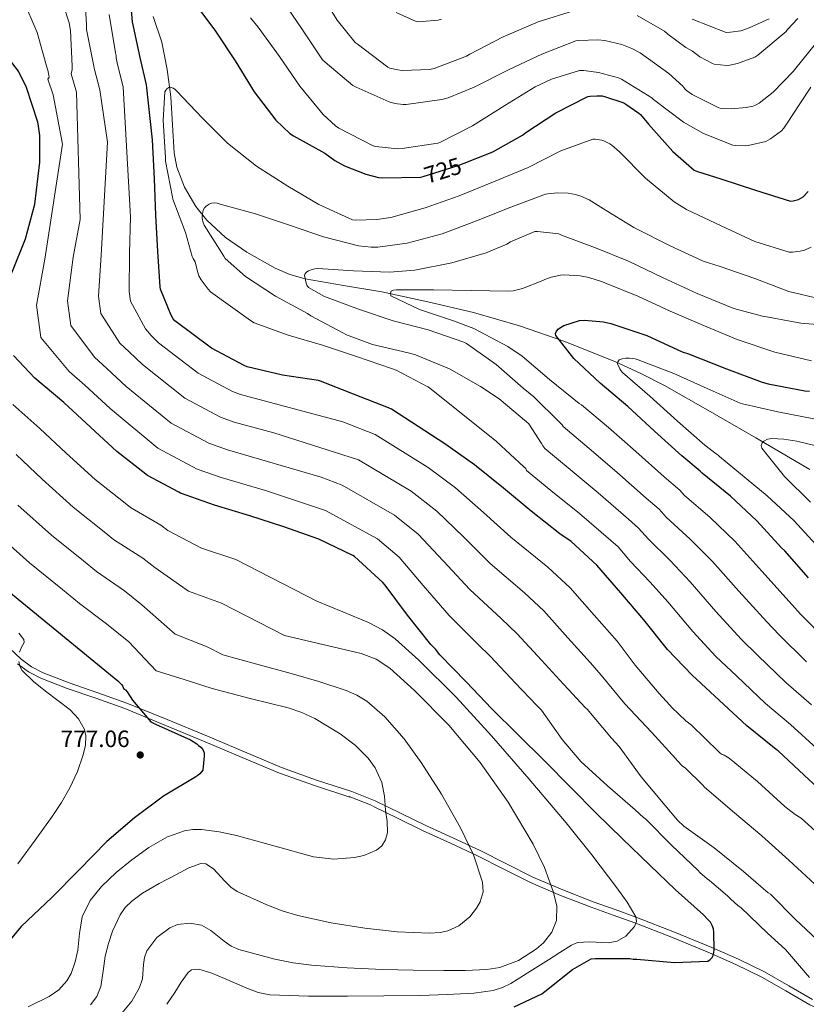
# Model space of a CAD drawing. Extents: x 620752 to 627635, y 752836 to 757586.
# Drawn here: x 624703 to 625036, y 754264 to 754681 of the extents above; entities that cross this region are included whole.
import ezdxf
from ezdxf.enums import TextEntityAlignment as Align

# ---------------------------------------------------------------- set-up
doc = ezdxf.new("R2010")
doc.units = 0
doc.header["$MEASUREMENT"] = 0
doc.linetypes.add('DGN Style 3', pattern=[110.687752, 79.06268, -31.625072])
doc.linetypes.add('DGN Style 5', pattern=[55.343876, 23.718804, -31.625072])
for name, color, linetype in [('Nivel 11', 7, 'Continuous'), ('Nivel 21', 7, 'Continuous'), ('Nivel 22', 7, 'Continuous'), ('Nivel 4', 7, 'Continuous'), ('Nivel 41', 7, 'Continuous'), ('Nivel 5', 7, 'Continuous'), ('Nivel 7', 7, 'Continuous')]:
    doc.layers.add(name, color=color, linetype=linetype)
doc.styles.add('Style-arial', font='arial.shx', dxfattribs={"bigfont": 'arialbig.shx'})
doc.styles.add('Style-ariali', font='ariali.shx', dxfattribs={"bigfont": 'arialibig.shx'})

# ---------------------------------------------------------------- blocks, each defined once
blk = doc.blocks.new('5PATER_2')
at = {"layer": 'Nivel 7', "linetype": 'Continuous', "lineweight": 0}
h = blk.add_hatch(color=53, dxfattribs=at)
edge = h.paths.add_edge_path()
edge.add_ellipse((0, 0), major_axis=(-1.06, -1.14), ratio=0.999422, start_angle=0, end_angle=360)

msp = doc.modelspace()

# ---------------------------------------------------------------- linework, layer by layer
at = {"layer": 'Nivel 11', "color": 142, "linetype": 'DGN Style 3', "lineweight": 13}
msp.add_polyline3d([(624759.543, 754682.048, 723.494), (624763.089, 754671.187, 721.849), (624765.471, 754659.706, 721.268), (624766.993, 754648.147, 720.825), (624767.638, 754636.249, 719.603), (624768.337, 754624.339, 718.393), (624769.524, 754618.389, 717.846), (624772.718, 754609.867, 717.062), (624777.553, 754601.747, 716.217), (624782.242, 754595.892, 715.379), (624790.117, 754588.553, 713.925), (624799.121, 754582.355, 712.633), (624811.108, 754575.647, 711.321), (624817.299, 754573.02, 710.665), (624823.761, 754571.155, 710.009), (624839.974, 754568.358, 708.412), (624856.145, 754565.587, 706.809), (624875.576, 754561.429, 704.312), (624894.929, 754556.883, 701.625), (624914.346, 754551.322, 699.459), (624933.521, 754544.659, 697.721), (624954.928, 754536.065, 696.651), (624965.376, 754531.254, 696.243), (624975.569, 754525.971, 695.609), (624994.926, 754515.087, 693.643), (625014.161, 754503.955, 691.641), (625037.112, 754490.515, 690.339)], dxfattribs=at)
at = {"layer": 'Nivel 21', "color": 7, "linetype": 'DGN Style 3', "lineweight": 0, "extrusion": (0.086502, -0.034258, 0.995662), "elevation": 28971.166, "flags": 128}
msp.add_lwpolyline([(931427.332, -301804.35), (931427.332, -301793.881)], dxfattribs=at)
at = {"layer": 'Nivel 21', "color": 7, "linetype": 'DGN Style 3', "lineweight": 0}
for points in [[(624843.391, 754354.335, 770.303), (624828.46, 754359.203, 770.612), (624813.727, 754364.467, 770.92), (624798.113, 754371.064, 771.253), (624782.424, 754377.691, 772.537), (624765.435, 754384.735, 773.842), (624748.374, 754391.734, 775.097), (624736.154, 754396.136, 775.846), (624723.945, 754400.326, 776.633), (624713.055, 754404.509, 777.528), (624708.127, 754407.034, 778.002), (624703.699, 754410.272, 778.489), (624696.322, 754417.179, 779.353)], [(625038.149, 754266.446, 745.017), (625028.102, 754272.18, 746.038), (625017.897, 754278.073, 747.001), (625006.874, 754283.437, 748.567), (624995.69, 754288.403, 750.133), (624979.875, 754294.906, 752.522), (624963.971, 754301.117, 754.927), (624954.722, 754304.465, 756.212), (624945.532, 754307.775, 757.487), (624932.616, 754312.751, 759.29), (624919.985, 754318.133, 761.075), (624908.897, 754323.717, 762.688), (624897.688, 754329.441, 764.323), (624886.188, 754334.75, 766.089), (624874.755, 754340.011, 768.116), (624864.096, 754345.225, 769.599), (624853.391, 754350.373, 770.091), (624843.391, 754354.335, 770.303)]]:
    msp.add_polyline3d(points, dxfattribs=at)
at = {"layer": 'Nivel 21', "color": 7, "linetype": 'Continuous', "lineweight": 0}
for points in [[(624842.614, 754351.953, 766.919), (624827.65, 754356.831, 768.491), (624812.817, 754362.131, 769.913), (624797.138, 754368.756, 771.253), (624781.457, 754375.379, 772.537), (624764.48, 754382.418, 773.842), (624747.473, 754389.395, 775.097), (624735.323, 754393.772, 775.846), (624723.089, 754397.971, 776.633), (624712.032, 754402.218, 777.528), (624706.808, 754404.894, 778.002), (624702.097, 754408.339, 778.489)], [(625100.753, 754234.131, 736.825), (625090.848, 754238.776, 737.638), (625080.849, 754243.219, 738.681), (625069.272, 754249.052, 740.423), (625057.681, 754254.867, 742.265), (625047.341, 754259.536, 743.696), (625037.009, 754264.211, 745.017), (625026.854, 754270.007, 746.038), (625016.721, 754275.859, 747.001), (625005.817, 754281.165, 748.611), (624994.705, 754286.099, 750.229), (624978.943, 754292.58, 752.637), (624963.089, 754298.771, 755.053), (624953.871, 754302.108, 756.384), (624944.657, 754305.427, 757.705), (624931.674, 754310.428, 759.572), (624918.929, 754315.859, 761.416), (624907.764, 754321.482, 763.064), (624896.593, 754327.187, 764.715), (624885.139, 754332.474, 767.589), (624873.681, 754337.747, 771.499), (624863.002, 754342.97, 772.309), (624852.305, 754348.115, 765.945)]]:
    msp.add_polyline3d(points, dxfattribs=at)
at = {"layer": 'Nivel 22', "color": 30, "linetype": 'DGN Style 5', "lineweight": 30, "elevation": 725, "flags": 128}
msp.add_lwpolyline([(624872.675, 754614.178), (624873.63, 754614.366), (624888.406, 754618.998), (624890.976, 754620.033)], dxfattribs=at)
at = {"layer": 'Nivel 4', "color": 30, "linetype": 'Continuous', "lineweight": 30, "flags": 128}
for points, elevation in [([(625045.854, 754350.902), (625034.71, 754361.302), (625023.614, 754371.598), (625022.87, 754372.11), (625010.47, 754382.102), (624998.758, 754393.022), (624987.374, 754403.486), (624976.926, 754414.374), (624966.862, 754426.934), (624957.118, 754438.374), (624947.062, 754450.078), (624936.142, 754460.022), (624931.43, 754463.334), (624919.27, 754472.87), (624907.502, 754482.558), (624895.278, 754492.486), (624882.774, 754501.342), (624860.262, 754516.022), (624858.894, 754516.654), (624844.174, 754522.366), (624830.19, 754527.91), (624829.374, 754528.11), (624814.214, 754530.382), (624799.198, 754533.918), (624797.926, 754534.494), (624784.15, 754541.87), (624768.59, 754553.366), (624767.934, 754554.238), (624766.95, 754555.998), (624762.614, 754566.742), (624762.47, 754567.71), (624761.43, 754582.726), (624760.55, 754598.014), (624759.99, 754613.43), (624759.206, 754629.862), (624756.734, 754653.166), (624754.022, 754664.734), (624750.734, 754679.846), (624749.47, 754694.662)], 725), ([(624711.639, 754620.502), (624711.599, 754631.678), (624710.943, 754636.614), (624710.735, 754637.398), (624705.927, 754651.966), (624702.743, 754658.63), (624702.183, 754659.478), (624692.655, 754671.534), (624690.327, 754673.798), (624689.359, 754674.63), (624677.791, 754684.782)], 750), ([(624776.694, 754688.158), (624785.79, 754675.91), (624794.15, 754663.326), (624802.206, 754650.15), (624811.366, 754638.262), (624817.254, 754632.574)], 725), ([(624890.976, 754620.033), (624902.99, 754624.87), (624915.582, 754631.846), (624917.046, 754633.014), (624929.622, 754641.31), (624943.206, 754648.166), (624944.158, 754648.358), (624947.078, 754648.574), (624949.23, 754648.438), (624950.27, 754648.238), (624958.374, 754645.526), (624959.318, 754645.022), (624964.718, 754641.214), (624965.406, 754640.582), (624968.814, 754636.542), (624979.118, 754624.99), (624988.214, 754617.086), (624989.51, 754616.494), (624999.486, 754613.35), (625014.102, 754608.558), (625028.862, 754603.95), (625030.054, 754604.086), (625032.262, 754604.694), (625033.246, 754605.214), (625034.166, 754605.862), (625036.382, 754608.038)], 725), ([(624817.254, 754632.574), (624818.838, 754631.614), (624832.118, 754624.254), (624836.31, 754621.182), (624840.422, 754618.902), (624849.326, 754615.326), (624854.678, 754613.974), (624856.622, 754613.878), (624872.454, 754614.134), (624872.675, 754614.178)], 725), ([(624699.759, 754573.654), (624705.527, 754588.086), (624709.511, 754602.646), (624711.639, 754620.502)], 750), ([(625036.461, 754444.73), (625026.485, 754456.122), (625025.069, 754457.346), (625014.709, 754468.738), (625003.453, 754479.242), (624991.477, 754488.954), (624990.725, 754489.77), (624982.949, 754496.298), (624971.445, 754506.786), (624960.077, 754517.17), (624948.397, 754527.058), (624937.349, 754537.514), (624929.637, 754547.114), (624929.573, 754547.994), (624929.981, 754549.05), (624930.861, 754550.034), (624932.341, 754550.978), (624933.101, 754551.338), (624939.757, 754553.474), (624941.757, 754553.586), (624949.869, 754552.954), (624952.941, 754552.314), (624968.197, 754547.146), (624983.077, 754540.218), (624985.789, 754539.378), (625001.837, 754533.026), (625016.845, 754527.378), (625019.501, 754526.762), (625034.885, 754523.73), (625036.973, 754523.602)], 700), ([(624912.015, 754263.382), (624923.815, 754268.742), (624924.975, 754269.79), (624936.743, 754279.094), (624944.575, 754283.55), (624946.439, 754283.774), (624960.975, 754283.702), (624962.391, 754283.454), (624963.935, 754283.398), (624979.775, 754282.006), (624993.879, 754282.598), (624994.983, 754283.374), (624995.719, 754284.206), (624996.127, 754284.974), (624996.519, 754286.318), (624996.631, 754287.35), (624996.519, 754294.87), (624996.263, 754296.286), (624995.783, 754297.662), (624994.991, 754299.054), (624994.143, 754300.158), (624992.135, 754302.198), (624980.215, 754312.766), (624969.455, 754323.262), (624957.719, 754334.494), (624946.935, 754344.99), (624935.975, 754356.022), (624924.967, 754367.246), (624913.487, 754378.622), (624902.671, 754389.31), (624891.727, 754400.774), (624880.647, 754412.174), (624878.815, 754414.598), (624876.895, 754416.566), (624866.919, 754428.886), (624857.591, 754441.646), (624856.551, 754442.75), (624844.567, 754453.702), (624843.855, 754454.158), (624829.487, 754461.062), (624814.767, 754466.238), (624800.415, 754470.926), (624785.447, 754475.478), (624771.103, 754480.478), (624770.391, 754480.87), (624757.111, 754487.95), (624756.391, 754488.47), (624744.167, 754498.054), (624732.983, 754508.446), (624721.743, 754518.814), (624709.423, 754529.062), (624700.479, 754538.702)], 750), ([(624696.873, 754440.197), (624744.553, 754401.221), (624746.185, 754399.493), (624746.633, 754398.789), (624746.921, 754397.957), (624747.817, 754397.381), (624748.521, 754396.517), (624750.697, 754392.997), (624758.441, 754383.749), (624760.521, 754382.853), (624775.337, 754376.261), (624777.961, 754374.565), (624778.697, 754373.829), (624779.657, 754373.125), (624780.489, 754372.165), (624781.001, 754370.725), (624781.097, 754369.285), (624780.489, 754363.365), (624779.145, 754361.797), (624778.377, 754361.157), (624777.481, 754360.581), (624763.913, 754352.325), (624751.657, 754343.173), (624739.913, 754333.189), (624728.041, 754321.157), (624716.649, 754309.573), (624703.689, 754297.285), (624697.833, 754290.149)], 775)]:
    msp.add_lwpolyline(points, dxfattribs=dict(at, elevation=elevation))
at = {"layer": 'Nivel 5', "color": 30, "linetype": 'Continuous', "lineweight": 0, "flags": 128}
for points, elevation in [([(624932.978, 754399.784), (624923.6, 754409.825), (624913.302, 754421.071), (624906.539, 754427.513), (624893.303, 754439.757), (624882.136, 754451.746), (624871.468, 754463.169), (624861.476, 754471.271), (624839.325, 754483.915), (624830.556, 754487.273), (624790.941, 754498.856), (624783.057, 754501.658), (624767.143, 754510.106), (624748.087, 754525.614), (624739.964, 754533.196), (624734.689, 754537.961), (624724.66, 754551.425), (624723.29, 754561.882), (624725.611, 754580.245), (624728.664, 754596.179), (624727.051, 754650.017), (624724.78, 754657.878), (624725.277, 754659.618), (624725.277, 754661.098), (624724.501, 754676.202), (624723.917, 754679.378), (624719.629, 754692.906)], 740), ([(625039.109, 754315.194), (625028.109, 754325.394), (625016.693, 754335.586), (625005.173, 754345.282), (624992.525, 754356.146), (624991.789, 754357.09), (624984.533, 754364.17), (624983.101, 754365.234), (624981.133, 754367.274), (624980.469, 754368.17), (624970.101, 754379.386), (624958.861, 754391.474), (624948.845, 754403.514), (624944.273, 754408.834), (624934.773, 754419.342), (624924.555, 754430.74), (624916.406, 754438.349), (624901.958, 754450.795), (624890.591, 754462.016), (624879.404, 754472.942), (624868.576, 754481.295), (624846.304, 754494.618), (624810.558, 754505.991), (624793.694, 754510.543), (624788.013, 754512.603), (624772.812, 754520.694), (624754.921, 754534.865), (624749.287, 754540.21), (624745.442, 754543.973), (624737.312, 754556.531), (624736.35, 754563.824), (624737.551, 754581.072), (624740.169, 754628.954), (624736.946, 754651.067), (624734.528, 754660.164), (624734.413, 754661.114), (624731.357, 754676.57), (624731.341, 754678.826), (624730.253, 754694.13)], 735), ([(624829.325, 754693.49), (624837.197, 754680.49), (624844.901, 754671.01), (624845.661, 754670.434), (624858.629, 754660.61), (624859.493, 754660.258), (624862.845, 754659.434), (624864.717, 754659.242), (624876.437, 754659.61), (624878.309, 754660.066), (624891.885, 754665.274), (624893.277, 754666.09), (624907.357, 754673.434), (624922.285, 754679.826), (624937.629, 754684.634)], 740), ([(624921.684, 754390.734), (624912.428, 754400.309), (624902.048, 754411.402), (624896.671, 754416.676), (624884.647, 754428.72), (624873.68, 754441.475), (624863.531, 754453.397), (624854.377, 754461.248), (624832.346, 754473.213), (624806.903, 754481.6), (624788.189, 754487.168), (624778.1, 754490.712), (624761.474, 754499.518), (624741.252, 754516.364), (624730.64, 754526.182), (624723.935, 754531.948), (624712.009, 754546.32), (624710.23, 754559.939), (624713.672, 754579.418), (624721.132, 754628.045), (624717.157, 754648.968), (624715.033, 754655.593), (624715.461, 754656.386), (624715.397, 754657.282), (624714.973, 754659.378), (624714.533, 754660.674), (624710.517, 754675.226), (624704.357, 754689.554)], 745), ([(624813.877, 754689.402), (624822.541, 754676.418), (624831.077, 754663.666), (624832.173, 754662.69), (624843.909, 754652.93), (624845.317, 754652.194), (624859.261, 754645.978), (624861.645, 754645.29), (624865.157, 754644.802), (624866.413, 754644.858), (624881.501, 754646.986), (624884.173, 754647.714), (624895.141, 754652.226), (624909.941, 754659.634), (624923.773, 754666.09), (624938.077, 754671.73), (624939.413, 754671.954), (624947.485, 754672.202), (624950.333, 754671.906), (624957.557, 754670.17), (624961.821, 754668.562), (624965.365, 754666.658), (624977.421, 754658.002), (624983.309, 754652.562), (624984.157, 754651.426), (624984.925, 754650.738), (624987.253, 754649.122), (624998.613, 754643.394), (624999.533, 754643.218), (625003.757, 754643.018)], 735), ([(625003.757, 754643.018), (625010.077, 754643.53), (625013.085, 754644.178), (625014.309, 754644.69), (625015.613, 754645.45), (625021.509, 754650.066), (625030.005, 754658.77), (625030.557, 754659.538), (625040.069, 754671.162), (625040.549, 754672.058), (625048.101, 754685.978), (625048.733, 754687.658), (625051.156, 754690.381)], 735), ([(625045.181, 754332.434), (625033.381, 754343.05), (625030.821, 754344.602), (625026.509, 754348.058), (625014.909, 754358.594), (625002.901, 754368.442), (625000.813, 754369.73), (625000.037, 754370.002), (624999.205, 754370.538), (624998.605, 754371.082), (624987.005, 754382.458), (624984.669, 754384.178), (624978.653, 754389.882), (624977.925, 754390.898), (624973.301, 754395.858), (624963.261, 754407.73), (624955.567, 754417.884), (624945.945, 754428.858), (624935.809, 754440.409), (624926.274, 754449.186), (624910.614, 754461.832), (624899.047, 754472.287), (624887.341, 754482.714), (624875.675, 754491.318), (624853.283, 754505.32), (624839.635, 754510.668), (624796.446, 754522.231), (624792.97, 754523.549), (624778.481, 754531.282), (624761.756, 754544.115), (624758.611, 754547.224), (624756.196, 754549.986), (624749.963, 754561.636), (624749.41, 754565.767), (624749.49, 754581.899), (624749.921, 754597.402), (624746.84, 754652.116), (624744.275, 754662.449), (624743.845, 754664.506), (624743.821, 754665.562), (624743.637, 754666.698), (624740.821, 754682.906)], 730), ([(624800.669, 754681.426), (624803.933, 754677.482), (624812.949, 754665.082), (624821.421, 754652.546), (624831.381, 754640.682), (624836.565, 754635.866), (624838.005, 754634.858), (624852.485, 754627.402), (624853.573, 754627.13), (624862.717, 754626.122), (624864.669, 754626.186), (624879.877, 754628.458), (624880.717, 754628.818), (624894.525, 754635.794), (624908.133, 754644.362), (624920.901, 754652.298), (624927.901, 754655.538), (624939.677, 754659.266), (624941.453, 754659.25)], 730), ([(624862.149, 754683.69), (624870.653, 754679.906), (624871.477, 754679.858), (624879.965, 754680.498), (624881.301, 754680.97)], 745), ([(624964.133, 754682.474), (624975.653, 754675.85), (624977.037, 754674.522), (624984.605, 754668.922), (624987.413, 754667.346), (624990.493, 754665.05), (624995.837, 754662.114), (624996.677, 754661.898), (625002.021, 754661.33), (625003.181, 754661.426), (625006.509, 754662.122), (625013.869, 754664.858), (625015.069, 754665.69), (625027.013, 754675.762), (625027.581, 754676.538), (625031.997, 754681.194)], 740), ([(624987.301, 754680.874), (625001.693, 754675.322), (625003.509, 754675.362), (625007.909, 754676.034), (625009.213, 754676.474), (625011.421, 754677.33), (625019.789, 754681.122)], 745), ([(624941.453, 754659.25), (624947.741, 754658.402), (624956.173, 754656.154), (624957.453, 754655.53), (624970.301, 754647.594), (624970.997, 754647.01), (624983.613, 754637.434), (624992.133, 754632.578), (625004.517, 754627.658), (625005.493, 754627.49), (625009.933, 754627.346), (625010.973, 754627.458), (625018.461, 754629.21), (625020.437, 754630.274), (625025.133, 754633.77), (625026.021, 754634.778), (625028.629, 754638.658), (625029.005, 754639.402), (625037.461, 754652.13)], 730), ([(625039.953, 754372.481), (625028.813, 754382.704), (625018.348, 754391.607), (625006.148, 754403.176), (624997.381, 754411.5), (624987.527, 754422.006), (624977.065, 754434.504), (624969.515, 754442.873), (624961.249, 754451.68), (624956.004, 754457.772), (624952.918, 754460.525), (624939.628, 754471.887), (624927.591, 754481.605), (624917.351, 754490.083), (624916.997, 754490.914), (624916.133, 754491.626), (624904.645, 754502.354), (624876.357, 754525.002), (624875.573, 754525.434), (624862.205, 754532.578), (624860.213, 754533.282), (624845.469, 754538.33), (624831.109, 754543.058), (624816.581, 754547.346), (624802.157, 754552.578), (624800.589, 754553.466), (624783.765, 754565.65), (624782.733, 754566.706), (624779.717, 754570.746), (624778.837, 754572.394), (624778.181, 754574.202), (624777.25, 754578.317), (624776.453, 754579.658), (624776.037, 754580.618), (624773.101, 754590.658), (624767.845, 754604.818), (624767.677, 754605.674), (624764.749, 754620.866), (624764.653, 754622.37), (624763.653, 754638.018), (624764.453, 754650.17), (624764.829, 754650.898), (624765.325, 754651.53), (624766.069, 754652.066), (624766.877, 754652.114), (624767.917, 754651.81), (624768.677, 754651.29), (624769.373, 754650.602), (624780.285, 754639.002), (624790.949, 754628.426), (624803.221, 754618.73), (624816.349, 754610.266), (624829.453, 754602.61), (624843.797, 754596.138), (624845.101, 754595.994), (624854.069, 754596.178), (624859.973, 754597.034), (624874.501, 754601.098), (624888.845, 754606.194), (624903.269, 754612.154), (624918.045, 754618.25), (624931.837, 754625.29), (624945.349, 754630.194), (624946.333, 754630.17), (624949.173, 754629.73), (624950.021, 754629.45), (624952.557, 754628.218), (624953.373, 754627.658), (624956.541, 754624.778), (624967.557, 754613.698), (624979.741, 754603.634), (624984.853, 754600.402), (624999.533, 754593.498), (625013.797, 754586.89), (625028.373, 754582.394), (625029.661, 754582.394), (625033.029, 754582.85), (625034.725, 754583.306), (625037.637, 754584.506)], 720), ([(625037.685, 754390.939), (625026.966, 754400.422), (625015.112, 754411.882), (625008.091, 754418.782), (624997.266, 754430.535), (624986.476, 754443.063), (624977.999, 754451.965), (624968.806, 754460.998), (624964.684, 754465.772), (624960.426, 754469.468), (624947.582, 754480.612), (624935.712, 754490.496), (624924.999, 754499.42), (624924.141, 754500.45), (624923.621, 754501.53), (624918.205, 754509.77), (624917.277, 754510.658), (624905.773, 754520.394), (624897.797, 754525.562), (624884.781, 754533.034), (624870.357, 754539.026), (624867.309, 754539.858), (624852.229, 754543.402), (624841.261, 754547.506), (624839.725, 754548.314), (624826.125, 754555.418), (624824.669, 754556.442), (624811.133, 754563.826), (624798.581, 754572.058), (624789.885, 754579.794), (624789.341, 754580.73), (624781.005, 754593.77), (624780.605, 754594.794), (624780.213, 754596.746), (624780.213, 754597.626), (624780.645, 754600.13), (624781.205, 754601.106), (624781.893, 754601.826), (624783.173, 754602.746), (624784.157, 754603.114), (624785.413, 754603.202), (624786.573, 754603.074), (624787.813, 754602.77), (624802.733, 754598.586), (624817.133, 754593.786), (624831.533, 754588.858), (624846.317, 754585.082), (624851.573, 754584.482), (624854.493, 754584.522), (624866.893, 754586.218), (624881.685, 754590.098), (624896.181, 754595.698), (624910.653, 754601.41), (624925.269, 754606.866), (624926.293, 754607.106), (624930.309, 754607.482), (624934.909, 754607.29), (624937.989, 754606.778), (624940.285, 754606.09), (624943.725, 754604.562), (624949.805, 754600.794), (624962.645, 754592.81), (624963.845, 754592.266), (624977.661, 754585.202), (624992.013, 754578.57), (624999.077, 754576.314), (625013.781, 754571.21), (625028.229, 754565.722), (625041.261, 754562.626)], 715), ([(625035.585, 754409.236), (625024.077, 754420.589), (625018.801, 754426.063), (625007.006, 754439.064), (624995.887, 754451.621), (624986.484, 754461.058), (624976.363, 754470.317), (624973.365, 754473.771), (624967.933, 754478.412), (624955.537, 754489.336), (624943.834, 754499.388), (624932.799, 754508.633), (624932.317, 754509.45), (624931.237, 754510.538), (624920.413, 754521.306), (624915.845, 754524.834), (624904.493, 754534.946), (624891.925, 754543.858), (624890.749, 754544.418), (624875.789, 754549.57), (624860.925, 754553.346), (624846.669, 754558.162), (624831.957, 754563.706), (624825.141, 754567.426), (624824.445, 754568.498), (624824.101, 754569.362), (624823.397, 754572.482), (624823.805, 754573.434), (624824.485, 754574.09), (624825.189, 754574.514), (624826.637, 754575.114), (624827.869, 754575.402), (624829.117, 754575.466), (624844.229, 754574.562), (624859.381, 754573.954), (624870.053, 754574.842), (624885.661, 754577.922), (624900.309, 754582.138), (624908.949, 754585.858), (624910.485, 754586.762), (624920.813, 754591.146), (624921.909, 754591.154), (624930.981, 754590.09), (624932.149, 754589.658), (624946.413, 754584.274), (624960.453, 754578.642), (624974.805, 754571.674), (624989.437, 754564.994), (625004.917, 754558.618), (625017.037, 754555.29), (625018.037, 754555.146), (625033.285, 754552.354), (625048.717, 754551.114)], 710), ([(625044.203, 754418.051), (625033.041, 754429.295), (625029.511, 754433.345), (625016.745, 754447.593), (625005.298, 754460.18), (624994.968, 754470.15), (624983.92, 754479.635), (624982.045, 754481.771), (624975.441, 754487.355), (624963.491, 754498.061), (624951.955, 754508.279), (624940.598, 754517.845), (624939.613, 754518.458), (624926.989, 754528.506), (624915.485, 754538.482), (624909.373, 754542.474), (624895.005, 754550.09), (624886.461, 754553.306), (624872.077, 754558.13), (624859.949, 754563.962), (624859.797, 754565.122), (624860.149, 754565.946), (624861.077, 754566.394), (624862.245, 754566.506), (624877.933, 754566.522), (624893.925, 754566.154), (624909.741, 754565.882), (624911.589, 754566.09), (624915.533, 754567.042), (624924.141, 754570.378), (624924.973, 754570.826), (624927.693, 754571.842), (624931.645, 754572.722), (624932.861, 754572.81), (624939.957, 754572.426), (624943.661, 754571.738), (624949.357, 754569.922), (624950.373, 754569.45), (624964.317, 754563.786), (624978.045, 754557.394), (624991.885, 754551.482), (625006.389, 754545.466), (625022.293, 754540.114), (625037.725, 754536.482)], 705), ([(625041.11, 754457.078), (625030.494, 754468.798), (625018.982, 754479.35), (624998.886, 754496.022), (624998.318, 754496.63), (624997.446, 754497.134), (624992.718, 754500.734), (624981.126, 754511.006), (624969.454, 754521.47), (624957.902, 754531.47), (624957.15, 754532.366), (624956.702, 754533.062), (624955.766, 754535.158), (624955.886, 754536.102), (624956.51, 754536.814), (624957.654, 754537.342), (624959.246, 754537.598), (624960.662, 754537.582), (624963.15, 754537.246), (624964.454, 754536.878), (624979.518, 754531.062), (624993.678, 754524.798), (625007.606, 754518.614), (625008.614, 754518.31), (625023.51, 754514.926), (625038.798, 754511.87)], 695), ([(624765.21, 754264.374), (624768.622, 754269.39), (624771.316, 754273.673), (624774.254, 754277.838), (624775.695, 754278.952), (624778.828, 754279.291), (624784.298, 754277.484), (624789.614, 754275.278), (624799.078, 754271.206), (624803.85, 754269.32), (624808.814, 754268.366), (624825.197, 754267.862), (624841.582, 754267.854), (624856.942, 754267.958), (624872.302, 754268.11), (624883.697, 754268.459), (624895.086, 754269.134), (624903.194, 754270.251), (624907.088, 754271.438), (624910.702, 754273.23), (624918.647, 754278.216), (624926.574, 754283.214), (624931.438, 754286.286), (624936.302, 754289.358), (624938.889, 754290.459), (624943.857, 754290.801), (624951.777, 754290.359), (624955.668, 754291.058), (624959.342, 754293.198), (624962.925, 754297.245), (624963.736, 754299.367), (624963.438, 754301.39), (624959.824, 754307.607), (624955.502, 754313.678), (624944.849, 754327.516), (624933.998, 754341.07), (624918.384, 754359.61), (624902.51, 754377.934), (624887.491, 754394.217), (624871.79, 754409.934), (624861.838, 754418.928), (624856.41, 754422.769), (624850.542, 754425.806), (624839.632, 754430.336), (624828.721, 754434.867), (624794.379, 754452.447), (624779.915, 754457.288), (624765.625, 754464.764), (624762.739, 754466.971), (624749.908, 754474.439), (624747.588, 754476.281), (624734.944, 754486.29), (624722.756, 754497.439), (624711.628, 754507.848), (624700.191, 754517.963)], 755), ([(625037.358, 754476.702), (625026.406, 754487.606), (625016.742, 754499.486), (625016.47, 754500.622), (625016.846, 754501.806), (625017.67, 754502.534), (625019.158, 754503.302), (625020.118, 754503.534), (625020.934, 754503.606), (625026.014, 754503.406), (625031.59, 754502.47), (625046.23, 754498.974)], 690), ([(624746.3, 754260.666), (624750.461, 754265.7), (624753.774, 754271.438), (624754.944, 754275.202), (624755.365, 754281.239), (624755.786, 754284.222), (624756.846, 754287.054), (624760.979, 754292.604), (624766.574, 754296.782), (624769.841, 754298.112), (624775.023, 754298.729), (624779.886, 754297.806), (624783.881, 754295.576), (624789.555, 754291.025), (624792.526, 754288.981), (624795.758, 754287.566), (624810.974, 754283.449), (624818.683, 754281.878), (624826.478, 754280.91), (624841.447, 754279.839), (624856.43, 754279.118), (624869.358, 754278.815), (624882.286, 754278.606), (624891.375, 754278.684), (624900.462, 754279.118), (624905.99, 754279.963), (624913.85, 754282.951), (624921.454, 754287.822), (624924.472, 754290.427), (624927.943, 754294.831), (624929.902, 754299.854), (624930.093, 754306.036), (624928.622, 754312.142), (624924.838, 754322.287), (624920.174, 754332.11), (624909.489, 754349.798), (624897.646, 754366.67), (624884.488, 754382.432), (624869.998, 754397.134), (624859.536, 754406.572), (624853.793, 754410.338), (624847.47, 754412.75), (624831.255, 754416.53), (624815.04, 754420.309), (624788.343, 754433.968), (624774.383, 754439.098), (624760.148, 754449.049), (624755.087, 754453.072), (624742.705, 754460.928), (624738.785, 754464.092), (624725.721, 754474.526), (624712.529, 754486.433), (624701.513, 754496.882)], 760), ([(624781.683, 754323.717), (624785.015, 754321.618), (624789.804, 754316.432), (624792.302, 754313.94), (624794.99, 754312.142), (624807.476, 754306.461), (624813.946, 754303.925), (624820.59, 754301.902), (624834.756, 754298.883), (624849.006, 754296.526), (624862.679, 754294.973), (624876.398, 754294.478), (624880.847, 754294.767), (624884.07, 754295.47), (624888.754, 754297.601), (624893.294, 754301.39), (624896.209, 754305.018), (624897.742, 754307.763), (624898.921, 754311.887), (624898.67, 754315.982), (624894.894, 754327.531), (624889.454, 754339.022), (624881.395, 754353.179), (624872.814, 754366.67), (624865.606, 754376.588), (624857.454, 754385.87), (624849.846, 754392.506), (624845.619, 754395.135), (624841.07, 754397.134), (624829.469, 754400.928), (624817.774, 754404.302), (624803.341, 754408.209), (624788.908, 754412.116), (624782.307, 754415.489), (624768.852, 754420.909), (624754.67, 754433.335), (624747.434, 754439.174), (624735.502, 754447.418), (624729.981, 754451.903), (624716.497, 754462.762), (624702.301, 754475.426)], 765), ([(624835.894, 754325.779), (624844.654, 754326.478), (624848.49, 754327.265), (624853.94, 754329.574), (624856.128, 754331.439), (624857.71, 754333.902), (624858.52, 754337.027), (624858.335, 754341.743), (624857.71, 754346.446), (624857.286, 754352.347), (624856.174, 754358.222), (624853.323, 754364.422), (624850.338, 754368.524), (624844.833, 754373.951), (624838.51, 754378.702), (624827.809, 754385.166), (624822.274, 754387.71), (624816.494, 754389.71), (624800.449, 754393.705), (624784.494, 754397.902), (624772.628, 754401.66), (624760.762, 754405.417), (624749.193, 754417.62), (624739.782, 754425.275), (624728.299, 754433.907), (624721.178, 754439.714), (624707.274, 754450.998), (624692.074, 754464.42)], 770), ([(624702.944, 754413.322), (624703.852, 754415.375), (624704.993, 754417.384), (624704.832, 754418.634), (624702.68, 754421.325)], 780), ([(624702.336, 754323.818), (624709.621, 754333.77), (624716.832, 754343.786), (624720.707, 754349.75), (624724.288, 754355.946), (624727.467, 754362.797), (624729.952, 754369.898), (624730.931, 754373.885), (624731.048, 754377.991), (624730.432, 754380.618), (624727.941, 754385.128), (624724.352, 754388.874), (624719.171, 754392.893), (624713.984, 754396.842), (624708.896, 754400.851), (624704.064, 754405.514), (624703.092, 754407.295), (624702.77, 754409.286)], 780), ([(625042.277, 754289.61), (625031.037, 754300.274), (625020.397, 754310.882), (625019.445, 754311.514), (625009.045, 754320.466), (624996.589, 754330.562), (624983.821, 754339.77), (624981.181, 754342.218), (624975.925, 754348.466), (624965.757, 754360.506), (624956.477, 754373.33), (624953.189, 754376.842), (624942.909, 754389.178), (624942.253, 754389.762), (624932.978, 754399.784)], 740), ([(624966.733, 754343.346), (624963.229, 754346.626), (624951.477, 754356.81), (624940.261, 754367.106), (624932.381, 754376.402), (624923.677, 754388.706), (624921.684, 754390.734)], 745), ([(625036.893, 754275.77), (625026.765, 754287.53), (625019.133, 754294.45), (625007.877, 754305.298), (625006.821, 754306.01), (625003.453, 754308.938), (625002.221, 754310.314), (624994.685, 754316.754), (624993.669, 754317.402), (624990.573, 754320.042), (624989.797, 754321.002), (624978.605, 754331.722), (624967.741, 754342.642), (624966.733, 754343.346)], 745), ([(624706.67, 754263.246), (624715.468, 754267.674), (624719.553, 754270.484), (624723.054, 754274.254), (624724.86, 754277.391), (624726.526, 754282.278), (624727.662, 754287.31), (624728.363, 754294.382), (624729.454, 754301.39), (624732.823, 754308.206), (624737.646, 754314.19), (624743.849, 754320.083), (624750.446, 754325.454), (624757.635, 754330.669), (624765.55, 754335.182), (624772.686, 754337.721), (624776.281, 754338.267), (624779.886, 754338.254), (624787.315, 754337.243), (624794.734, 754335.694), (624811.043, 754331.207), (624827.246, 754326.734), (624835.894, 754325.779)], 770), ([(624732.942, 754264.116), (624735.698, 754267.706), (624737.39, 754271.95), (624738.351, 754278.362), (624739.182, 754284.75), (624740.539, 754290.028), (624742.254, 754295.246), (624745.504, 754302.189), (624747.701, 754305.304), (624750.446, 754308.046), (624754.975, 754311.361), (624762.058, 754315.462), (624769.39, 754319.31), (624774.537, 754322.147), (624779.63, 754323.918), (624781.683, 754323.717)], 765)]:
    msp.add_lwpolyline(points, dxfattribs=dict(at, elevation=elevation))

# ---------------------------------------------------------------- block references
at = {"layer": 'Nivel 7', "color": 53, "linetype": 'Continuous', "lineweight": 0}
msp.add_blockref('5PATER_2', (624754.016, 754369.802, 777.056), dxfattribs=at)

# ---------------------------------------------------------------- texts
at = {"layer": 'Nivel 41', "color": 7, "linetype": 'Continuous', "lineweight": 0, "style": 'Style-ariali'}
msp.add_text('725', height=7, rotation=17.40523, dxfattribs=at).set_placement((624881.929, 754616.968, 725), align=Align.MIDDLE_CENTER)
at = {"layer": 'Nivel 41', "color": 7, "linetype": 'Continuous', "lineweight": 0, "style": 'Style-arial'}
msp.add_text('777.06', height=7, dxfattribs=at).set_placement((624720.377, 754373.136, 777.056))

doc.saveas('drawing.dxf')
